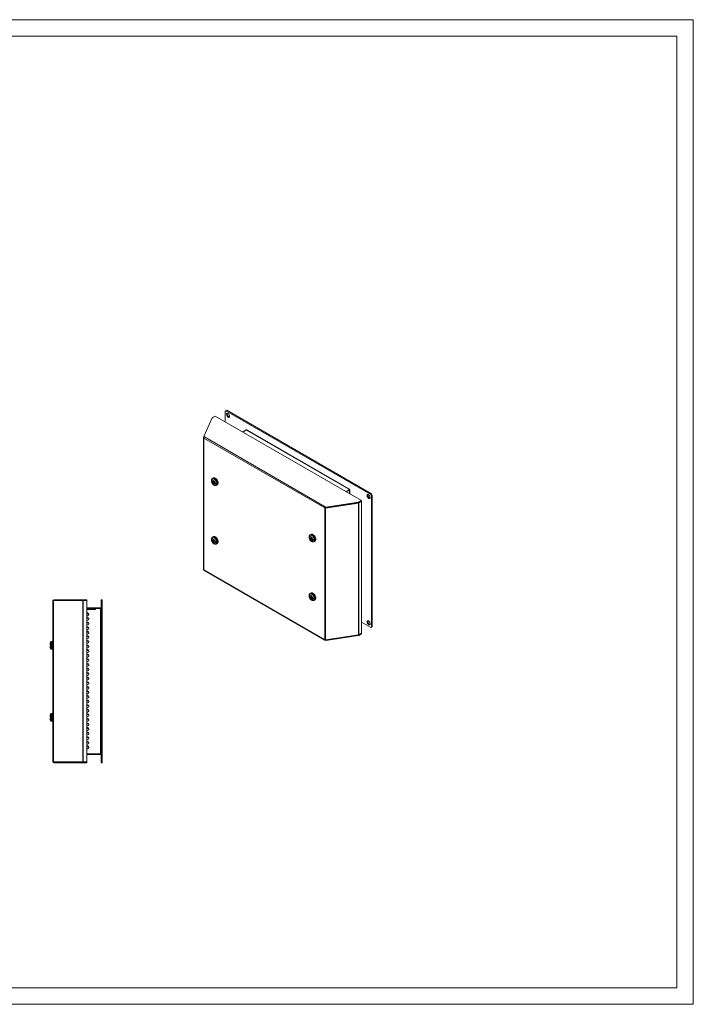
# Model space of a CAD drawing. Units: millimetres. Extents: x 5 to 2528, y 1 to 1891.
# Drawn here: x 1307 to 2528, y 1 to 1783 of the extents above; entities that cross this region are included whole.
import ezdxf

# ---------------------------------------------------------------- set-up
doc = ezdxf.new("R2010")
doc.units = ezdxf.units.MM

msp = doc.modelspace()

# ---------------------------------------------------------------- linework, layer by layer
at = {"color": 7, "linetype": 'Continuous', "lineweight": 15}
for p, q in [((4.7, 1782.5), (2527.7, 1782.5)), ((2527.7, 0.5), (2527.7, 1782.5)), ((79.7, 1752.5), (2497.7, 1752.5)), ((2497.7, 30.5), (2497.7, 1752.5)), ((1681.1, 1074.8), (1679.6, 1074)), ((1679.6, 1054.5), (1679.6, 1074)), ((1682.5, 1075.7), (1681.1, 1074.8)), ((1681.1, 1074.8), (1943.4, 923.4)), ((1944.8, 924.2), (1682.5, 1075.7)), ((1640.9, 1028), (1656.4, 1061.9)), ((1656.4, 1061.9), (1657.9, 1061.7)), ((1656.8, 1062.3), (1661.5, 1065)), ((1657.9, 1061.7), (1656.8, 1062.3)), ((1656.8, 1061.8), (1656.8, 1062.3)), ((1661.5, 1065), (1926.4, 912.1)), ((1718, 1040.1), (1711.3, 1036.2)), ((1718.7, 1040), (1718.6, 1039.9)), ((1903.9, 933), (1718.6, 1039.9)), ((1904.6, 933), (1719.4, 1039.9)), ((1640.4, 1026), (1640.4, 787.6)), ((1640.9, 1027.1), (1640.5, 1026.3)), ((1640.5, 1026.3), (1641.1, 1026.2)), ((1641.1, 1026.2), (1640.5, 1026.3)), ((1640.5, 1026.3), (1640.5, 1026.3)), ((1642, 1027.3), (1640.9, 1028)), ((1640.9, 1028), (1640.9, 1026.8)), ((1641.3, 1026.6), (1640.9, 1026.8)), ((1860, 898.9), (1640.9, 1025.4)), ((1640.9, 1025.4), (1640.9, 786.9)), ((1640.9, 1025.4), (1640.9, 1025.4)), ((1861.1, 900.8), (1642, 1027.3)), ((1654.8, 947.9), (1654.8, 948.7)), ((1654.9, 948.8), (1654.9, 947.5)), ((1658.7, 945.3), (1654.9, 947.5)), ((1657.7, 946.1), (1655.3, 947.5)), ((1655.3, 946.1), (1657.7, 944.8)), ((1657.1, 952.3), (1656.4, 951.8)), ((1656.4, 951.8), (1656.6, 951.9)), ((1658.6, 953.1), (1657.5, 952.5)), ((1658.7, 946.6), (1657.7, 946.1)), ((1657.7, 944.8), (1658.7, 945.3)), ((1657.9, 945.8), (1657.9, 946.2)), ((1659, 946), (1657.9, 945.8)), ((1658.6, 945.4), (1657.9, 945.8)), ((1658, 947.5), (1659, 947)), ((1658, 947.5), (1658, 946.3)), ((1658, 946.3), (1659, 946.8)), ((1659.4, 945.1), (1658, 944.2)), ((1658, 943), (1659.7, 944.9)), ((1659, 946.7), (1658.6, 946.6)), ((1658.6, 946.6), (1658.6, 946.6)), ((1658.6, 945.4), (1659.1, 945.6)), ((1659, 945.7), (1659, 947)), ((1659, 943.7), (1660.4, 944.6)), ((1659.4, 945.1), (1661.7, 943.8)), ((1659.7, 944.9), (1660.3, 944.5)), ((1659.7, 944.9), (1659.7, 944.9)), ((1660.4, 944.5), (1660.3, 944.4)), ((1658, 944.2), (1658, 943)), ((1659, 942.4), (1658, 943)), ((1659, 942.4), (1659, 943.7)), ((1660.2, 944.4), (1659.4, 943.8)), ((1659.4, 943.8), (1661.7, 942.5)), ((1664, 942.2), (1660.2, 944.4)), ((1661, 944), (1660.3, 944.4)), ((1661, 944.2), (1661, 944)), ((1663.4, 939.7), (1663.3, 939.7)), ((1663.4, 939.7), (1664.1, 940.1)), ((1664, 942.2), (1664, 943.5)), ((1664.1, 940.1), (1664, 940.1)), ((1664.5, 940.3), (1665.6, 940.9)), ((1898, 928.5), (1904.9, 932.5)), ((1898.9, 927.9), (1904.9, 931.4)), ((1899, 927.9), (1904.9, 931.3)), ((1904, 933), (1903.9, 933)), ((1904.9, 932.5), (1904, 933)), ((1904.8, 931.3), (1904.9, 931.3)), ((1904.9, 931.4), (1904.9, 932.5)), ((1905.3, 924.3), (1905.3, 931.9)), ((1921, 909.1), (1862.3, 900.2)), ((1920.6, 910), (1921, 909.1)), ((1921.7, 909.4), (1920.7, 910)), ((1920.7, 909.9), (1920.7, 910)), ((1921, 907.9), (1921, 909.1)), ((1926.4, 912.1), (1921.7, 909.4)), ((1926.4, 910.9), (1921.7, 908.2)), ((1921.7, 908.1), (1926.4, 910.8)), ((1921.7, 909.4), (1921.7, 908.2)), ((1926.4, 910.8), (1926.3, 910.8)), ((1926.4, 912.1), (1926.4, 910.9)), ((1926.4, 910.8), (1926.4, 672.3)), ((1943.4, 923.4), (1944.8, 924.2)), ((1944.8, 921), (1943.4, 923.4)), ((1946.2, 921.8), (1944.8, 924.2)), ((1946.2, 921.8), (1944.8, 921)), ((1944.8, 921), (1944.8, 683.3)), ((1946.2, 684.2), (1946.2, 921.8)), ((1861.1, 899.5), (1860, 898.9)), ((1860, 898.9), (1860, 898.9)), ((1860, 660.4), (1860, 898.9)), ((1862.3, 900.2), (1861.1, 900.8)), ((1861.1, 900.8), (1861.1, 899.6)), ((1862.3, 899), (1861.1, 899.6)), ((1861.1, 899.5), (1861.1, 899.5)), ((1861.6, 898.6), (1861.2, 899.5)), ((1861.3, 899.5), (1861.2, 899.5)), ((1861.6, 898.6), (1861.2, 899.5)), ((1861.2, 899.5), (1861.2, 899.5)), ((1861.6, 898.6), (1921, 907.8)), ((1861.6, 660.2), (1861.6, 898.6)), ((1861.6, 898.6), (1861.6, 898.6)), ((1862.3, 899), (1921, 907.9)), ((1862.3, 899), (1862.3, 900.2)), ((1921.7, 908.2), (1921, 908.6)), ((1921, 908.5), (1921.7, 908.1)), ((1921, 908.5), (1921.7, 908.1)), ((1921, 907.8), (1921, 907.9)), ((1921, 907.8), (1921, 669.4)), ((1921, 907.8), (1921, 907.8)), ((1921.7, 669.6), (1921.7, 908.1)), ((1921.7, 908.1), (1921.7, 908.1)), ((1654.8, 841.8), (1654.8, 842.5)), ((1654.9, 842.6), (1654.9, 841.3)), ((1658.7, 839.1), (1654.9, 841.3)), ((1657.7, 840), (1655.3, 841.3)), ((1655.3, 840), (1657.7, 838.7)), ((1657.1, 846.1), (1656.4, 845.7)), ((1656.4, 845.7), (1656.6, 845.8)), ((1658.6, 846.9), (1657.5, 846.3)), ((1658.7, 840.4), (1657.7, 840)), ((1657.7, 838.7), (1658.7, 839.1)), ((1657.9, 839.6), (1657.9, 840.1)), ((1659, 839.9), (1657.9, 839.6)), ((1658.6, 839.2), (1657.9, 839.6)), ((1658, 841.4), (1659, 840.8)), ((1658, 841.4), (1658, 840.1)), ((1658, 840.1), (1659, 840.6)), ((1659.4, 839), (1658, 838.1)), ((1658, 836.8), (1659.7, 838.7)), ((1658, 838.1), (1658, 836.8)), ((1659, 840.6), (1658.6, 840.4)), ((1658.6, 840.4), (1658.6, 840.4)), ((1658.6, 839.2), (1659.1, 839.5)), ((1659, 839.6), (1659, 840.8)), ((1659, 837.5), (1660.4, 838.4)), ((1659.4, 839), (1661.7, 837.6)), ((1660.2, 838.3), (1659.4, 837.7)), ((1659.4, 837.7), (1661.7, 836.3)), ((1659.7, 838.8), (1659.7, 838.7)), ((1659.7, 838.7), (1660.3, 838.4)), ((1664, 836.1), (1660.2, 838.3)), ((1660.4, 838.4), (1660.3, 838.3)), ((1661, 837.9), (1660.3, 838.3)), ((1661, 838.1), (1661, 837.9)), ((1831.6, 845.9), (1831.6, 846.6)), ((1831.7, 846.7), (1831.7, 845.4)), ((1835.4, 843.2), (1831.7, 845.4)), ((1834.4, 844.1), (1832.1, 845.4)), ((1832.1, 844.1), (1834.4, 842.8)), ((1833.9, 850.2), (1833.2, 849.8)), ((1833.2, 849.8), (1833.3, 849.9)), ((1835.3, 851), (1834.3, 850.4)), ((1835.4, 844.5), (1834.4, 844.1)), ((1834.4, 842.8), (1835.4, 843.2)), ((1834.7, 843.7), (1834.7, 844.2)), ((1835.8, 844), (1834.7, 843.7)), ((1835.4, 843.3), (1834.7, 843.7)), ((1834.8, 845.5), (1835.8, 844.9)), ((1834.8, 845.5), (1834.8, 844.2)), ((1834.8, 844.2), (1835.8, 844.7)), ((1836.1, 843.1), (1834.8, 842.2)), ((1834.8, 840.9), (1836.5, 842.8)), ((1834.8, 842.2), (1834.8, 840.9)), ((1835.8, 840.3), (1834.8, 840.9)), ((1835.8, 844.7), (1835.4, 844.5)), ((1835.4, 844.5), (1835.4, 844.5)), ((1835.4, 843.3), (1835.9, 843.6)), ((1835.8, 843.7), (1835.8, 844.9)), ((1835.8, 841.6), (1837.1, 842.5)), ((1835.8, 840.3), (1835.8, 841.6)), ((1836.2, 843.1), (1838.5, 841.7)), ((1837, 842.3), (1836.2, 841.8)), ((1836.2, 841.8), (1838.5, 840.4)), ((1836.5, 842.9), (1836.5, 842.8)), ((1836.5, 842.8), (1837.1, 842.5)), ((1837.2, 842.5), (1837, 842.4)), ((1837.7, 842), (1837, 842.4)), ((1840.8, 840.2), (1837, 842.3)), ((1837.7, 842.2), (1837.7, 842)), ((1840.2, 837.7), (1840.1, 837.6)), ((1840.2, 837.7), (1840.9, 838.1)), ((1840.8, 840.2), (1840.8, 841.5)), ((1840.9, 838.1), (1840.8, 838)), ((1841.3, 838.3), (1842.3, 838.9)), ((1659, 836.2), (1658, 836.8)), ((1659, 836.2), (1659, 837.5)), ((1663.4, 833.6), (1663.3, 833.5)), ((1663.4, 833.6), (1664.1, 834)), ((1664, 836.1), (1664, 837.4)), ((1664.1, 834), (1664, 833.9)), ((1664.5, 834.2), (1665.6, 834.8)), ((1640.9, 786.9), (1860, 660.4)), ((1640.9, 786.9), (1640.9, 786.9)), ((1640.9, 786.9), (1640.9, 786.9)), ((1640.9, 786.9), (1640.9, 786.9)), ((1641.2, 786.2), (1860.3, 659.7)), ((1367.7, 439.1), (1367.7, 731.1)), ((1368.5, 731.1), (1367.7, 731.1)), ((1367.7, 731.1), (1367.7, 731.1)), ((1368.5, 439.1), (1368.5, 731.1)), ((1368.5, 731.1), (1368.5, 731.1)), ((1368.5, 731.1), (1421.8, 731.1)), ((1369.3, 731.2), (1369.3, 732.7)), ((1421.8, 732.7), (1369.3, 732.7)), ((1369.3, 731.2), (1421.8, 731.2)), ((1421.8, 731.2), (1421.8, 732.7)), ((1422.6, 732.7), (1421.8, 732.7)), ((1421.8, 731.2), (1422.6, 731.2)), ((1421.8, 731.1), (1421.8, 439.1)), ((1422.6, 731.1), (1421.8, 731.1)), ((1421.8, 731.1), (1421.8, 731.1)), ((1421.8, 731.1), (1422.6, 731.1)), ((1422.6, 732.7), (1422.6, 731.2)), ((1429.2, 732.7), (1422.6, 732.7)), ((1422.6, 731.2), (1422.6, 732.7)), ((1422.6, 732.7), (1422.6, 732.7)), ((1429.2, 731.2), (1422.6, 731.2)), ((1422.6, 731.2), (1422.6, 731.2)), ((1422.6, 439.1), (1422.6, 731.1)), ((1422.6, 731.1), (1429.2, 731.1)), ((1422.6, 731.1), (1422.6, 731.1)), ((1422.6, 731.1), (1422.6, 731.1)), ((1429.2, 732.7), (1429.2, 731.2)), ((1429.2, 731.1), (1429.2, 439.1)), ((1455, 732.8), (1457, 732.8)), ((1455, 730.8), (1455, 732.8)), ((1457, 730.8), (1455, 730.8)), ((1455, 730.8), (1455, 439.8)), ((1457, 730.8), (1457, 732.8)), ((1457, 439.8), (1457, 730.8)), ((1831.6, 739.7), (1831.6, 740.5)), ((1831.7, 740.6), (1831.7, 739.3)), ((1835.4, 737.1), (1831.7, 739.3)), ((1834.4, 737.9), (1832.1, 739.3)), ((1832.1, 737.9), (1834.4, 736.6)), ((1833.9, 744.1), (1833.2, 743.6)), ((1833.2, 743.6), (1833.3, 743.7)), ((1835.3, 744.9), (1834.3, 744.3)), ((1835.4, 738.4), (1834.4, 737.9)), ((1834.4, 736.6), (1835.4, 737.1)), ((1834.7, 737.6), (1834.7, 738)), ((1835.8, 737.8), (1834.7, 737.6)), ((1835.4, 737.2), (1834.7, 737.6)), ((1834.8, 739.3), (1835.8, 738.8)), ((1834.8, 739.3), (1834.8, 738.1)), ((1834.8, 738.1), (1835.8, 738.6)), ((1836.1, 736.9), (1834.8, 736)), ((1834.8, 734.8), (1836.5, 736.7)), ((1834.8, 736), (1834.8, 734.8)), ((1835.8, 734.2), (1834.8, 734.8)), ((1835.8, 738.5), (1835.4, 738.3)), ((1835.4, 738.4), (1835.4, 738.3)), ((1835.4, 737.2), (1835.9, 737.4)), ((1835.8, 737.5), (1835.8, 738.8)), ((1835.8, 735.4), (1837.1, 736.4)), ((1835.8, 734.2), (1835.8, 735.4)), ((1836.2, 736.9), (1838.5, 735.6)), ((1837, 736.2), (1836.2, 735.6)), ((1836.2, 735.6), (1838.5, 734.3)), ((1836.5, 736.7), (1837.1, 736.3)), ((1836.5, 736.7), (1836.5, 736.7)), ((1837.2, 736.3), (1837, 736.2)), ((1837.7, 735.8), (1837, 736.2)), ((1840.8, 734), (1837, 736.2)), ((1837.7, 736), (1837.7, 735.8)), ((1840.2, 731.5), (1840.1, 731.5)), ((1840.2, 731.5), (1840.9, 731.9)), ((1840.8, 734), (1840.8, 735.3)), ((1840.9, 731.9), (1840.8, 731.9)), ((1841.3, 732.1), (1842.3, 732.7)), ((1429.2, 718), (1453.7, 718)), ((1429.2, 716.7), (1453.7, 716.7)), ((1444.7, 716.6), (1429.2, 716.6)), ((1444.7, 715.2), (1444.7, 716.6)), ((1444.7, 716.6), (1453.6, 716.6)), ((1453.6, 716.6), (1453.7, 716.6)), ((1453.6, 716.6), (1453.6, 454)), ((1453.7, 716.7), (1453.7, 718)), ((1455, 716.6), (1453.7, 716.6)), ((1430.4, 708.8), (1429.2, 708.8)), ((1429.2, 707.5), (1430.4, 707.5)), ((1429.2, 703.8), (1430.4, 703.8)), ((1430.4, 700.5), (1429.2, 700.5)), ((1429.2, 699.2), (1430.4, 699.2)), ((1429.2, 695.5), (1430.4, 695.5)), ((1430.4, 692.2), (1429.2, 692.2)), ((1429.2, 690.9), (1430.4, 690.9)), ((1429.2, 687.2), (1430.4, 687.2)), ((1430.4, 683.9), (1429.2, 683.9)), ((1429.2, 682.6), (1430.4, 682.6)), ((1429.2, 678.9), (1430.4, 678.9)), ((1943.4, 682.5), (1926.4, 692.3)), ((1943.4, 682.5), (1944.8, 683.3)), ((1944.8, 683.3), (1943.4, 682.5)), ((1944.8, 683.3), (1946.2, 684.2)), ((1944.8, 683.3), (1946.2, 684.2)), ((1430.4, 675.6), (1429.2, 675.6)), ((1429.2, 674.3), (1430.4, 674.3)), ((1429.2, 670.6), (1430.4, 670.6)), ((1430.4, 667.3), (1429.2, 667.3)), ((1429.2, 666), (1430.4, 666)), ((1429.2, 662.3), (1430.4, 662.3)), ((1860, 660.4), (1860, 660.4)), ((1861.1, 659.8), (1861.1, 660.2)), ((1861.1, 659.8), (1862.3, 659.1)), ((1921, 669.4), (1861.6, 660.2)), ((1861.6, 660.2), (1861.6, 660.2)), ((1861.6, 660.2), (1861.6, 660.2)), ((1862.3, 659.1), (1921, 668.1)), ((1862.3, 660.3), (1862.3, 659.1)), ((1881.1, 663.2), (1921, 669.3)), ((1921, 669.4), (1921, 669.4)), ((1921, 669.3), (1921, 669.4)), ((1921, 668.1), (1921, 669.3)), ((1921, 668.7), (1921.7, 668.3)), ((1921.7, 669.6), (1921.6, 669.6)), ((1926.4, 672.3), (1921.7, 669.6)), ((1926.4, 672.2), (1921.7, 669.6)), ((1921.7, 668.3), (1926.4, 671)), ((1921.7, 669.6), (1921.7, 669.6)), ((1921.7, 669.6), (1921.7, 669.6)), ((1921.7, 669.6), (1921.7, 668.3)), ((1926.4, 672.2), (1926.3, 672.3)), ((1926.4, 671), (1926.4, 672.2)), ((1362.7, 650.9), (1362.7, 654.6)), ((1362.7, 650.9), (1364, 650.9)), ((1362.7, 649.3), (1362.7, 645.5)), ((1364, 649.3), (1362.7, 649.3)), ((1364, 649.3), (1364, 650.9)), ((1364, 650.8), (1364, 650.9)), ((1364, 649.3), (1364, 649.4)), ((1365.7, 657.1), (1364.7, 657.1)), ((1364.7, 643.1), (1365.7, 643.1)), ((1367.7, 657.1), (1366.2, 657.1)), ((1366.2, 643.1), (1366.2, 657.1)), ((1366.2, 650.1), (1366.2, 656.6)), ((1366.2, 643.6), (1366.2, 650.1)), ((1366.2, 643.1), (1367.7, 643.1)), ((1430.4, 659), (1429.2, 659)), ((1429.2, 657.7), (1430.4, 657.7)), ((1429.2, 654), (1430.4, 654)), ((1430.4, 650.7), (1429.2, 650.7)), ((1429.2, 649.4), (1430.4, 649.4)), ((1429.2, 645.7), (1430.4, 645.7)), ((1430.4, 642.4), (1429.2, 642.4)), ((1429.2, 641.1), (1430.4, 641.1)), ((1429.2, 637.4), (1430.4, 637.4)), ((1430.4, 634.1), (1429.2, 634.1)), ((1429.2, 632.8), (1430.4, 632.8)), ((1429.2, 629.1), (1430.4, 629.1)), ((1430.4, 625.8), (1429.2, 625.8)), ((1429.2, 624.5), (1430.4, 624.5)), ((1429.2, 620.8), (1430.4, 620.8)), ((1430.4, 617.5), (1429.2, 617.5)), ((1429.2, 616.2), (1430.4, 616.2)), ((1429.2, 612.5), (1430.4, 612.5)), ((1430.4, 609.2), (1429.2, 609.2)), ((1429.2, 607.9), (1430.4, 607.9)), ((1429.2, 604.2), (1430.4, 604.2)), ((1430.4, 600.9), (1429.2, 600.9)), ((1429.2, 599.6), (1430.4, 599.6)), ((1429.2, 595.9), (1430.4, 595.9)), ((1430.4, 592.6), (1429.2, 592.6)), ((1429.2, 591.3), (1430.4, 591.3)), ((1429.2, 587.6), (1430.4, 587.6)), ((1430.4, 584.3), (1429.2, 584.3)), ((1429.2, 583), (1430.4, 583)), ((1429.2, 579.3), (1430.4, 579.3)), ((1430.4, 576), (1429.2, 576)), ((1429.2, 574.7), (1430.4, 574.7)), ((1429.2, 571), (1430.4, 571)), ((1430.4, 567.7), (1429.2, 567.7)), ((1429.2, 566.4), (1430.4, 566.4)), ((1429.2, 562.7), (1430.4, 562.7)), ((1430.4, 559.4), (1429.2, 559.4)), ((1429.2, 558.1), (1430.4, 558.1)), ((1429.2, 554.4), (1430.4, 554.4)), ((1430.4, 551.1), (1429.2, 551.1)), ((1429.2, 549.8), (1430.4, 549.8)), ((1429.2, 546.1), (1430.4, 546.1)), ((1430.4, 542.8), (1429.2, 542.8)), ((1429.2, 541.5), (1430.4, 541.5)), ((1429.2, 537.8), (1430.4, 537.8)), ((1362.7, 520.9), (1362.7, 524.6)), ((1362.7, 520.9), (1364, 520.9)), ((1362.7, 519.3), (1362.7, 515.5)), ((1364, 519.3), (1362.7, 519.3)), ((1364, 519.3), (1364, 520.9)), ((1364, 520.8), (1364, 520.9)), ((1364, 519.3), (1364, 519.4)), ((1365.7, 527.1), (1364.7, 527.1)), ((1367.7, 527.1), (1366.2, 527.1)), ((1366.2, 513.1), (1366.2, 527.1)), ((1366.2, 520.1), (1366.2, 526.6)), ((1366.2, 513.6), (1366.2, 520.1)), ((1430.4, 534.5), (1429.2, 534.5)), ((1429.2, 533.2), (1430.4, 533.2)), ((1429.2, 529.5), (1430.4, 529.5)), ((1430.4, 526.2), (1429.2, 526.2)), ((1429.2, 524.9), (1430.4, 524.9)), ((1429.2, 521.2), (1430.4, 521.2)), ((1430.4, 517.9), (1429.2, 517.9)), ((1364.7, 513.1), (1365.7, 513.1)), ((1366.2, 513.1), (1367.7, 513.1)), ((1429.2, 516.6), (1430.4, 516.6)), ((1429.2, 512.9), (1430.4, 512.9)), ((1430.4, 509.6), (1429.2, 509.6)), ((1429.2, 508.3), (1430.4, 508.3)), ((1429.2, 504.6), (1430.4, 504.6)), ((1430.4, 501.3), (1429.2, 501.3)), ((1429.2, 500), (1430.4, 500)), ((1429.2, 496.3), (1430.4, 496.3)), ((1430.4, 493), (1429.2, 493)), ((1429.2, 491.7), (1430.4, 491.7)), ((1429.2, 488), (1430.4, 488)), ((1430.4, 484.7), (1429.2, 484.7)), ((1429.2, 483.4), (1430.4, 483.4)), ((1429.2, 479.7), (1430.4, 479.7)), ((1430.4, 476.4), (1429.2, 476.4)), ((1429.2, 475.1), (1430.4, 475.1)), ((1429.2, 471.4), (1430.4, 471.4)), ((1430.4, 468.1), (1429.2, 468.1)), ((1429.2, 466.8), (1430.4, 466.8)), ((1429.2, 463.1), (1430.4, 463.1)), ((1453.6, 452.6), (1429.2, 452.6)), ((1453.7, 454), (1453.6, 454)), ((1453.6, 454), (1453.7, 454)), ((1453.7, 452.6), (1453.6, 452.6)), ((1453.7, 452.6), (1453.7, 454)), ((1453.7, 454), (1455, 454)), ((1367.7, 439.1), (1368.5, 439.1)), ((1367.7, 439.1), (1367.7, 439.1)), ((1421.8, 439.1), (1368.5, 439.1)), ((1368.5, 439.1), (1368.5, 439.1)), ((1369.3, 439), (1369.3, 437.5)), ((1369.3, 439), (1421.8, 439)), ((1369.3, 437.5), (1421.8, 437.5)), ((1421.8, 439.1), (1422.6, 439.1)), ((1421.8, 439.1), (1421.8, 439.1)), ((1421.8, 439.1), (1422.6, 439.1)), ((1421.8, 437.5), (1421.8, 439)), ((1421.8, 439), (1422.6, 439)), ((1421.8, 437.5), (1422.6, 437.5)), ((1429.2, 439.1), (1422.6, 439.1)), ((1422.6, 439.1), (1422.6, 439.1)), ((1422.6, 439.1), (1422.6, 439.1)), ((1422.6, 439), (1422.6, 437.5)), ((1429.2, 439), (1422.6, 439)), ((1422.6, 439), (1422.6, 437.5)), ((1422.6, 439), (1422.6, 439)), ((1422.6, 437.5), (1429.2, 437.5)), ((1422.6, 437.5), (1422.6, 437.5)), ((1429.2, 437.5), (1429.2, 439)), ((1455, 439.8), (1457, 439.8)), ((1455, 437.8), (1455, 439.8)), ((1457, 437.8), (1455, 437.8)), ((1457, 437.8), (1457, 439.8)), ((79.7, 30.5), (2497.7, 30.5)), ((4.7, 0.5), (2527.7, 0.5))]:
    msp.add_line(p, q, dxfattribs=at)
at = {"color": 8, "linetype": 'Continuous', "lineweight": 15}
for p, q in [((1718.6, 1039.9), (1711.7, 1036)), ((1904.9, 931.3), (1904.9, 924.5)), ((1429.2, 715.2), (1444.7, 715.2)), ((1364.3, 656.9), (1364.3, 650.1)), ((1364.3, 650.1), (1364.3, 643.2)), ((1364.7, 657.1), (1364.7, 650.1)), ((1364.7, 650.1), (1364.7, 643.1)), ((1365.7, 657.1), (1365.7, 650.1)), ((1365.7, 650.1), (1365.7, 643.1)), ((1364.3, 526.9), (1364.3, 520.1)), ((1364.3, 520.1), (1364.3, 513.2)), ((1364.7, 527.1), (1364.7, 520.1)), ((1364.7, 520.1), (1364.7, 513.1)), ((1365.7, 527.1), (1365.7, 520.1)), ((1365.7, 520.1), (1365.7, 513.1)), ((1453.6, 454), (1429.2, 454))]:
    msp.add_line(p, q, dxfattribs=at)
at = {"color": 7, "linetype": 'Continuous', "lineweight": 15, "flags": 128}
for points in [[(1682.1, 1068.1), (1682.2, 1069), (1682.6, 1069.7), (1683.2, 1070), (1683.9, 1070.1), (1684.7, 1069.9), (1685.6, 1069.3), (1686.4, 1068.5), (1687, 1067.5), (1687.5, 1066.4), (1687.7, 1065.3), (1687.7, 1064.4), (1687.5, 1063.6), (1687, 1063.1), (1686.4, 1062.8), (1685.6, 1062.9), (1684.7, 1063.3), (1683.9, 1064), (1683.2, 1064.9), (1682.6, 1066), (1682.2, 1067.1), (1682.1, 1068.1)], [(1683.5, 1068.9), (1683.7, 1069.8), (1683.8, 1070.1)], [(1719.4, 1039.9), (1719, 1040), (1718.6, 1039.9)], [(1654.8, 948.9), (1654.9, 949), (1655.1, 950.2), (1655.6, 951), (1656.3, 951.6), (1657.2, 951.9), (1658.3, 951.8), (1659.4, 951.4), (1660.5, 950.6), (1661.6, 949.6), (1662.5, 948.4), (1663.4, 947.1), (1664, 945.6), (1664.4, 944.2), (1664.5, 942.8)], [(1654.9, 947.6), (1654.9, 947.4), (1655, 946.6)], [(1655.3, 947.5), (1655.7, 948.4), (1656.4, 949), (1657.3, 949.1), (1658.4, 948.8), (1658.5, 948.7), (1659.6, 947.9), (1660.5, 946.7), (1661.3, 945.4), (1661.7, 944), (1661.7, 943.8)], [(1661.7, 942.5), (1661.3, 941.5), (1660.6, 940.9), (1659.7, 940.8), (1658.7, 941.2), (1658.5, 941.2), (1657.5, 942.1), (1656.5, 943.2), (1655.8, 944.6), (1655.4, 946), (1655.3, 946.1)], [(1657.1, 952.3), (1657.3, 952.3), (1657.6, 952.4), (1658.5, 952.6), (1659.5, 952.4), (1660.6, 951.9), (1661.7, 951.1), (1662.8, 950.1), (1663.7, 948.9), (1664.5, 947.5), (1665.1, 946.1), (1665.5, 944.7), (1665.6, 943.3)], [(1664.3, 948.3), (1663.5, 949.6), (1663.1, 950), (1662.5, 950.7), (1661.8, 951.3), (1661, 951.9), (1660.2, 952.3), (1659.4, 952.5), (1658.6, 952.6), (1657.8, 952.5), (1657.3, 952.3)], [(1657.5, 952.5), (1657.9, 952.6), (1658.9, 952.8), (1659.9, 952.6), (1661, 952.1), (1662.1, 951.3), (1663.1, 950.3), (1664.1, 949.1), (1664.9, 947.7), (1665.5, 946.3), (1665.8, 944.9), (1665.9, 943.5), (1665.8, 942.3), (1665.5, 941.3), (1665, 940.7)], [(1658.6, 953.1), (1659, 953.3), (1659.9, 953.4), (1661, 953.2), (1662.1, 952.7), (1663.2, 951.9), (1664.2, 950.9), (1665.1, 949.7), (1665.9, 948.3), (1666.5, 946.9), (1666.9, 945.5), (1667, 944.2), (1666.9, 943), (1666.5, 942), (1665.9, 941.2), (1665.6, 940.9)], [(1664.5, 942.8), (1664.4, 941.6), (1664, 940.6), (1663.4, 939.9), (1662.5, 939.5), (1661.6, 939.4), (1660.5, 939.6), (1659.4, 940.2), (1659.3, 940.3)], [(1665.7, 943.4), (1665.7, 943.5), (1665.7, 943.7)], [(1903.9, 933), (1904.3, 933.1), (1904.6, 933), (1904.8, 932.8), (1904.8, 932.5)], [(1904.9, 932.3), (1905.2, 932.1), (1905.3, 931.8), (1905.2, 931.5), (1904.9, 931.3)], [(1936.7, 921.2), (1936.8, 922), (1937.2, 922.7), (1937.7, 923.1), (1938.5, 923.2), (1939.3, 922.9), (1940.1, 922.3), (1940.9, 921.5), (1941.6, 920.5), (1942, 919.5), (1942.3, 918.4), (1942.3, 917.4), (1942, 916.6), (1941.6, 916.1), (1940.9, 915.9), (1940.1, 916), (1939.3, 916.4), (1938.5, 917.1), (1937.7, 918), (1937.2, 919), (1936.8, 920.1), (1936.7, 921.2)], [(1938.1, 922), (1938.2, 922.9), (1938.3, 923.2)], [(1654.8, 842.7), (1654.9, 842.9), (1655.1, 844), (1655.6, 844.9), (1656.3, 845.5), (1657.2, 845.7), (1658.3, 845.6), (1659.4, 845.2), (1660.5, 844.5), (1661.6, 843.5), (1662.5, 842.3), (1663.4, 840.9), (1664, 839.5), (1664.4, 838), (1664.5, 836.7)], [(1654.9, 841.4), (1654.9, 841.3), (1655, 840.5)], [(1655.3, 841.3), (1655.7, 842.3), (1656.4, 842.8), (1657.3, 843), (1658.4, 842.6), (1658.5, 842.5), (1659.6, 841.7), (1660.5, 840.6), (1661.3, 839.2), (1661.7, 837.8), (1661.7, 837.6)], [(1661.7, 836.3), (1661.3, 835.4), (1660.6, 834.8), (1659.7, 834.7), (1658.7, 835), (1658.5, 835.1), (1657.5, 835.9), (1656.5, 837.1), (1655.8, 838.4), (1655.4, 839.8), (1655.3, 840)], [(1657.1, 846.1), (1657.3, 846.2), (1657.6, 846.3), (1658.5, 846.4), (1659.5, 846.3), (1660.6, 845.8), (1661.7, 845), (1662.8, 844), (1663.7, 842.7), (1664.5, 841.4), (1665.1, 839.9), (1665.5, 838.5), (1665.6, 837.2)], [(1664.3, 842.2), (1663.5, 843.4), (1663.1, 843.9), (1662.5, 844.6), (1661.8, 845.2), (1661, 845.7), (1660.2, 846.1), (1659.4, 846.4), (1658.6, 846.5), (1657.8, 846.4), (1657.3, 846.2)], [(1657.5, 846.3), (1657.9, 846.5), (1658.9, 846.6), (1659.9, 846.5), (1661, 846), (1662.1, 845.2), (1663.1, 844.2), (1664.1, 842.9), (1664.9, 841.6), (1665.5, 840.2), (1665.8, 838.7), (1665.9, 837.4), (1665.8, 836.2), (1665.5, 835.2), (1665, 834.6)], [(1658.6, 846.9), (1659, 847.1), (1659.9, 847.2), (1661, 847.1), (1662.1, 846.6), (1663.2, 845.8), (1664.2, 844.8), (1665.1, 843.5), (1665.9, 842.2), (1666.5, 840.8), (1666.9, 839.3), (1667, 838), (1666.9, 836.8), (1666.5, 835.8), (1665.9, 835.1), (1665.6, 834.8)], [(1665.7, 837.2), (1665.7, 837.4), (1665.7, 837.6)], [(1831.6, 846.8), (1831.6, 847), (1831.9, 848.1), (1832.4, 849), (1833.1, 849.6), (1834, 849.8), (1835, 849.7), (1836.2, 849.3), (1837.3, 848.6), (1838.4, 847.6), (1839.3, 846.4), (1840.1, 845), (1840.8, 843.6), (1841.1, 842.1), (1841.3, 840.8)], [(1831.7, 845.5), (1831.7, 845.4), (1831.8, 844.6)], [(1832.1, 845.4), (1832.5, 846.4), (1833.2, 846.9), (1834.1, 847.1), (1835.2, 846.7), (1835.3, 846.6), (1836.4, 845.8), (1837.3, 844.7), (1838, 843.3), (1838.4, 841.9), (1838.5, 841.7)], [(1838.5, 840.4), (1838.1, 839.5), (1837.4, 838.9), (1836.5, 838.8), (1835.4, 839.1), (1835.3, 839.2), (1834.2, 840), (1833.3, 841.2), (1832.6, 842.5), (1832.2, 843.9), (1832.1, 844.1)], [(1833.9, 850.2), (1834.1, 850.3), (1834.3, 850.4), (1835.3, 850.5), (1836.3, 850.4), (1837.4, 849.9), (1838.5, 849.1), (1839.6, 848.1), (1840.5, 846.8), (1841.3, 845.5), (1841.9, 844), (1842.2, 842.6), (1842.4, 841.3)], [(1841.1, 846.3), (1840.3, 847.5), (1839.9, 848), (1839.3, 848.7), (1838.6, 849.3), (1837.8, 849.8), (1837, 850.2), (1836.2, 850.5), (1835.4, 850.6), (1834.6, 850.5), (1834.1, 850.3)], [(1841.8, 838.6), (1842.2, 839.3), (1842.6, 840.3), (1842.7, 841.5), (1842.6, 842.8), (1842.2, 844.3), (1841.6, 845.7), (1840.9, 847), (1839.9, 848.3), (1838.9, 849.3), (1837.8, 850.1), (1836.7, 850.6), (1835.6, 850.7), (1834.7, 850.6), (1834.3, 850.4)], [(1842.3, 838.9), (1842.7, 839.2), (1843.3, 839.9), (1843.7, 840.9), (1843.8, 842.1), (1843.7, 843.4), (1843.3, 844.9), (1842.7, 846.3), (1841.9, 847.6), (1841, 848.9), (1839.9, 849.9), (1838.8, 850.7), (1837.7, 851.2), (1836.7, 851.3), (1835.7, 851.2), (1835.3, 851)], [(1841.3, 840.8), (1841.1, 839.6), (1840.8, 838.6), (1840.1, 837.8), (1839.3, 837.4), (1838.4, 837.3), (1837.3, 837.6), (1836.2, 838.2), (1836.1, 838.2)], [(1842.5, 841.3), (1842.5, 841.5), (1842.5, 841.7)], [(1664.5, 836.7), (1664.4, 835.5), (1664, 834.5), (1663.4, 833.7), (1662.5, 833.3), (1661.6, 833.2), (1660.5, 833.5), (1659.4, 834.1), (1659.3, 834.1)], [(1831.6, 740.7), (1831.6, 740.8), (1831.9, 742), (1832.4, 742.8), (1833.1, 743.4), (1834, 743.7), (1835, 743.6), (1836.2, 743.2), (1837.3, 742.4), (1838.4, 741.4), (1839.3, 740.2), (1840.1, 738.9), (1840.8, 737.4), (1841.1, 736), (1841.3, 734.6)], [(1831.7, 739.4), (1831.7, 739.2), (1831.8, 738.4)], [(1832.1, 739.3), (1832.5, 740.2), (1833.2, 740.8), (1834.1, 740.9), (1835.2, 740.6), (1835.3, 740.5), (1836.4, 739.7), (1837.3, 738.5), (1838, 737.2), (1838.4, 735.8), (1838.5, 735.6)], [(1838.5, 734.3), (1838.1, 733.3), (1837.4, 732.7), (1836.5, 732.6), (1835.4, 733), (1835.3, 733), (1834.2, 733.9), (1833.3, 735), (1832.6, 736.4), (1832.2, 737.8), (1832.1, 737.9)], [(1833.9, 744.1), (1834.1, 744.1), (1834.3, 744.2), (1835.3, 744.4), (1836.3, 744.2), (1837.4, 743.7), (1838.5, 742.9), (1839.6, 741.9), (1840.5, 740.7), (1841.3, 739.3), (1841.9, 737.9), (1842.2, 736.5), (1842.4, 735.1)], [(1841.1, 740.1), (1840.3, 741.4), (1839.9, 741.8), (1839.3, 742.5), (1838.6, 743.1), (1837.8, 743.7), (1837, 744.1), (1836.2, 744.3), (1835.4, 744.4), (1834.6, 744.3), (1834.1, 744.1)], [(1841.8, 732.5), (1842.2, 733.1), (1842.6, 734.1), (1842.7, 735.3), (1842.6, 736.7), (1842.2, 738.1), (1841.6, 739.5), (1840.9, 740.9), (1839.9, 742.1), (1838.9, 743.1), (1837.8, 743.9), (1836.7, 744.4), (1835.6, 744.6), (1834.7, 744.4), (1834.3, 744.3)], [(1842.3, 732.7), (1842.7, 733), (1843.3, 733.8), (1843.7, 734.8), (1843.8, 736), (1843.7, 737.3), (1843.3, 738.7), (1842.7, 740.1), (1841.9, 741.5), (1841, 742.7), (1839.9, 743.7), (1838.8, 744.5), (1837.7, 745), (1836.7, 745.2), (1835.7, 745.1), (1835.3, 744.9)], [(1841.3, 734.6), (1841.1, 733.4), (1840.8, 732.4), (1840.1, 731.7), (1839.3, 731.3), (1838.4, 731.2), (1837.3, 731.4), (1836.2, 732), (1836.1, 732.1)], [(1842.5, 735.2), (1842.5, 735.3), (1842.5, 735.5)], [(1936.7, 692.5), (1936.8, 693.4), (1937.2, 694.1), (1937.7, 694.5), (1938.5, 694.5), (1939.3, 694.3), (1940.1, 693.7), (1940.9, 692.9), (1941.6, 691.9), (1942, 690.8), (1942.3, 689.8), (1942.3, 688.8), (1942, 688), (1941.6, 687.5), (1940.9, 687.2), (1940.1, 687.3), (1939.3, 687.8), (1938.5, 688.4), (1937.7, 689.4), (1937.2, 690.4), (1936.8, 691.5), (1936.7, 692.5)], [(1938.1, 693.3), (1938.2, 694.2), (1938.3, 694.5)]]:
    msp.add_lwpolyline(points, dxfattribs=at)
at = {"color": 8, "linetype": 'Continuous', "lineweight": 15, "flags": 128}
for points in [[(1656.6, 951.9), (1656.8, 952), (1657.8, 952.2), (1658.8, 952), (1659.9, 951.5), (1661, 950.7), (1662.1, 949.7), (1663, 948.5), (1663.8, 947.1), (1664.4, 945.7), (1664.7, 944.3), (1664.9, 942.9)], [(1656.6, 845.8), (1656.8, 845.9), (1657.8, 846), (1658.8, 845.8), (1659.9, 845.3), (1661, 844.6), (1662.1, 843.5), (1663, 842.3), (1663.8, 841), (1664.4, 839.5), (1664.7, 838.1), (1664.9, 836.8)], [(1833.3, 849.9), (1833.6, 850), (1834.5, 850.1), (1835.6, 849.9), (1836.7, 849.4), (1837.8, 848.7), (1838.8, 847.6), (1839.8, 846.4), (1840.6, 845.1), (1841.2, 843.6), (1841.5, 842.2), (1841.6, 840.9)], [(1833.3, 743.7), (1833.6, 743.8), (1834.5, 744), (1835.6, 743.8), (1836.7, 743.3), (1837.8, 742.5), (1838.8, 741.5), (1839.8, 740.3), (1840.6, 738.9), (1841.2, 737.5), (1841.5, 736.1), (1841.6, 734.7)]]:
    msp.add_lwpolyline(points, dxfattribs=at)
at = {"color": 7, "linetype": 'Continuous', "lineweight": 15}
for centre, radius, start, end in [((1657.9, 1061.6), 0.0614, 117.6506, 152.3393), ((1689, 1068.9), 5.49, 179.9702, 254.1973), ((1718.3, 1039.4), 0.704, 54.3825, 114.3058), ((1641.1, 1026), 0.703, 160.5386, 249.2579), ((1643.3, 1025.3), 2.46, 122.6059, 177.3942), ((1658.2, 949), 3.32, 117.7028, 184.8636), ((1658.6, 949.3), 3.75, 188.4899, 210.2019), ((1664.2, 948.2), 9.33, 184.5004, 238.2075), ((1658.6, 948), 3.75, 188.4899, 210.2019), ((1658.1, 945.8), 0.499, 93.3914, 139.3777), ((1659.9, 945.8), 2.47, 203.3765, 219.0405), ((1659, 946.2), 0.501, 135.0597, 142.479), ((1660.7, 946.2), 2.25, 202.1785, 204.9009), ((1657.1, 944.1), 2.47, 23.3763, 39.0402), ((1656, 943.3), 9.76, 2.6135, 31.1921), ((1661.8, 943.7), 4.27, 220.757, 291.1977), ((1659, 944.1), 0.499, 273.3902, 319.3803), ((1659.9, 944.8), 0.504, 315.0784, 322.4532), ((1664.8, 960), 16.5, 259.3034, 267.3495), ((1664.8, 958.7), 16.5, 259.3034, 267.3495), ((1662.4, 943), 3.37, 299.3722, 5.6748), ((1920.6, 910.1), 0.13, 278.0026, 298.8658), ((1943.6, 922), 5.49, 179.9702, 254.1973), ((1862.5, 898.8), 2.46, 122.6059, 177.3942), ((1861.1, 901.1), 2.46, 242.6431, 279.771), ((1861.2, 899.5), 0.154, 122.5966, 177.4034), ((1861.1, 899.6), 0.153, 242.6349, 279.7785), ((1920.7, 909.9), 2.08, 277.9764, 298.8903), ((1658.2, 842.8), 3.32, 117.7029, 184.8636), ((1658.6, 843.2), 3.75, 188.4899, 210.2019), ((1664.2, 842.1), 9.33, 184.5004, 238.2076), ((1658.6, 841.9), 3.75, 188.4899, 210.2019), ((1658.1, 839.6), 0.499, 93.3903, 139.3787), ((1659.9, 839.6), 2.47, 203.3769, 219.0401), ((1659, 840.1), 0.502, 135.0597, 142.4719), ((1660.7, 840.1), 2.25, 202.1741, 204.9027), ((1657.1, 838), 2.47, 23.376, 39.0406), ((1659, 838), 0.499, 273.3912, 319.3793), ((1659.9, 838.6), 0.503, 315.0737, 322.465), ((1664.8, 853.9), 16.5, 259.3034, 267.3495), ((1656, 837.1), 9.76, 2.6135, 31.1922), ((1834.9, 847), 3.26, 117.3264, 183.8839), ((1835.4, 847.3), 3.75, 188.4901, 210.2013), ((1841, 846.2), 9.33, 184.4995, 238.2084), ((1835.4, 846), 3.75, 188.4901, 210.2013), ((1834.8, 843.7), 0.499, 93.3912, 139.3793), ((1836.7, 843.7), 2.47, 203.376, 219.0406), ((1838.5, 841.6), 4.27, 220.7568, 291.1979), ((1835.8, 844.2), 0.503, 135.0692, 142.4695), ((1837.5, 844.2), 2.26, 202.182, 204.8974), ((1833.9, 842.1), 2.47, 23.3769, 39.0401), ((1835.8, 842.1), 0.499, 273.3903, 319.3787), ((1836.6, 842.7), 0.502, 315.0597, 322.4719), ((1841.5, 858), 16.5, 259.3034, 267.3494), ((1841.5, 856.7), 16.5, 259.3034, 267.3494), ((1839.1, 841), 3.37, 299.3717, 5.6753), ((1832.8, 841.2), 9.76, 2.6135, 31.1921), ((1661.8, 837.5), 4.27, 220.757, 291.1977), ((1664.8, 852.6), 16.5, 259.3034, 267.3495), ((1662.4, 836.9), 3.37, 299.3722, 5.6748), ((1641.2, 787.7), 0.808, 185.8434, 245.4761), ((1641.6, 786.8), 0.767, 172.7457, 235.9426), ((1369.3, 731.1), 1.6, 90, 180), ((1369.3, 731.1), 0.1, 90, 180), ((1834.9, 740.8), 3.26, 117.3264, 183.8839), ((1835.4, 741.1), 3.75, 188.4901, 210.2013), ((1841, 740), 9.33, 184.4995, 238.2085), ((1835.4, 739.8), 3.75, 188.4901, 210.2013), ((1834.8, 737.6), 0.499, 93.3902, 139.3803), ((1836.7, 737.6), 2.47, 203.3763, 219.0402), ((1838.5, 735.5), 4.27, 220.7568, 291.1979), ((1835.8, 738), 0.503, 135.0692, 142.4624), ((1837.5, 738), 2.25, 202.1776, 204.8992), ((1833.9, 735.9), 2.47, 23.3765, 39.0405), ((1835.8, 735.9), 0.499, 273.3914, 319.3777), ((1836.6, 736.6), 0.501, 315.055, 322.4837), ((1841.5, 751.8), 16.5, 259.3034, 267.3494), ((1841.5, 750.5), 16.5, 259.3034, 267.3494), ((1839.1, 734.8), 3.37, 299.3717, 5.6753), ((1832.8, 735.1), 9.76, 2.6135, 31.1921), ((1453.6, 716.6), 0.1, 0.0034, 89.9956), ((1453.6, 706), 10.5, 82.0886, 89.74), ((1453.6, 716.6), 1.36, 359.1959, 87.3803), ((1430.4, 706.3), 2.5, 270, 90), ((1430.4, 705), 2.5, 15.0701, 90), ((1430.4, 698), 2.5, 270, 90), ((1430.4, 696.7), 2.5, 15.0701, 90), ((1430.4, 689.7), 2.5, 270, 90), ((1430.4, 688.4), 2.5, 15.0701, 90), ((1430.4, 681.4), 2.5, 270, 90), ((1430.4, 680.1), 2.5, 15.0701, 90), ((1943.6, 693.3), 5.49, 179.9702, 254.1973), ((1430.4, 673.1), 2.5, 270, 90), ((1430.4, 671.8), 2.5, 15.0701, 90), ((1430.4, 664.8), 2.5, 270, 90), ((1430.4, 663.5), 2.5, 15.0701, 90), ((1861.1, 662.6), 2.46, 242.6431, 279.771), ((1860.7, 660.3), 0.699, 170.7861, 309.2036), ((1920.7, 671.5), 2.08, 277.9764, 298.8903), ((1371.6, 650.1), 10, 136.8264, 152.8719), ((1371.6, 650.1), 10, 207.1378, 223.1736), ((1364.7, 656.6), 0.5, 90, 136.8264), ((1364.7, 643.6), 0.5, 223.1736, 270), ((1365.7, 656.6), 0.5, 0, 90), ((1365.7, 643.6), 0.5, 270, 0), ((1430.4, 656.5), 2.5, 270, 90), ((1430.4, 655.2), 2.5, 15.0701, 90), ((1430.4, 648.2), 2.5, 270, 90), ((1430.4, 646.9), 2.5, 15.0701, 90), ((1430.4, 639.9), 2.5, 270, 90), ((1430.4, 638.6), 2.5, 15.0701, 90), ((1430.4, 631.6), 2.5, 270, 90), ((1430.4, 630.3), 2.5, 15.0701, 90), ((1430.4, 623.3), 2.5, 270, 90), ((1430.4, 622), 2.5, 15.0701, 90), ((1430.4, 615), 2.5, 270, 90), ((1430.4, 613.7), 2.5, 15.0701, 90), ((1430.4, 606.7), 2.5, 270, 90), ((1430.4, 605.4), 2.5, 15.0701, 90), ((1430.4, 598.4), 2.5, 270, 90), ((1430.4, 597.1), 2.5, 15.0701, 90), ((1430.4, 590.1), 2.5, 270, 90), ((1430.4, 588.8), 2.5, 15.0701, 90), ((1430.4, 581.8), 2.5, 270, 90), ((1430.4, 580.5), 2.5, 15.0701, 90), ((1430.4, 573.5), 2.5, 270, 90), ((1430.4, 572.2), 2.5, 15.0701, 90), ((1430.4, 565.2), 2.5, 270, 90), ((1430.4, 563.9), 2.5, 15.0701, 90), ((1430.4, 556.9), 2.5, 270, 90), ((1430.4, 555.6), 2.5, 15.0701, 90), ((1430.4, 548.6), 2.5, 270, 90), ((1430.4, 547.3), 2.5, 15.0701, 90), ((1430.4, 540.3), 2.5, 270, 90), ((1430.4, 539), 2.5, 15.0701, 90), ((1371.6, 520.1), 10, 136.8264, 152.8719), ((1364.7, 526.6), 0.5, 90, 136.8264), ((1365.7, 526.6), 0.5, 0, 90), ((1430.4, 532), 2.5, 270, 90), ((1430.4, 530.7), 2.5, 15.0701, 90), ((1430.4, 523.7), 2.5, 270, 90), ((1430.4, 522.4), 2.5, 15.0701, 90), ((1430.4, 515.4), 2.5, 270, 90), ((1371.6, 520.1), 10, 207.1378, 223.1736), ((1364.7, 513.6), 0.5, 223.1736, 270), ((1365.7, 513.6), 0.5, 270, 0), ((1430.4, 514.1), 2.5, 15.0701, 90), ((1430.4, 507.1), 2.5, 270, 90), ((1430.4, 505.8), 2.5, 15.0701, 90), ((1430.4, 498.8), 2.5, 270, 90), ((1430.4, 497.5), 2.5, 15.0701, 90), ((1430.4, 490.5), 2.5, 270, 90), ((1430.4, 489.2), 2.5, 15.0701, 90), ((1430.4, 482.2), 2.5, 270, 90), ((1430.4, 480.9), 2.5, 15.0701, 90), ((1430.4, 473.9), 2.5, 270, 90), ((1430.4, 472.6), 2.5, 15.0701, 90), ((1430.4, 465.6), 2.5, 270, 90), ((1430.4, 464.3), 2.5, 15.0701, 90), ((1453.5, 457.3), 3.34, 271.6852, 296.6614), ((1453.6, 453.9), 1.36, 272.6197, 0.8041), ((1369.3, 439.1), 1.6, 180, 270), ((1369.3, 439.1), 0.1, 180, 270)]:
    msp.add_arc(centre, radius, start, end, dxfattribs=at)
at = {"color": 8, "linetype": 'Continuous', "lineweight": 15}
for centre, start, end in [((1661.4, 942.5), 304.9161, 6.3961), ((1662.2, 943), 304.9161, 6.3961), ((1838.2, 840.5), 304.9159, 6.3963), ((1839, 840.9), 304.9159, 6.3963), ((1661.4, 836.4), 304.9162, 6.3961), ((1662.2, 836.8), 304.9162, 6.3961), ((1838.2, 734.3), 304.9159, 6.3963), ((1839, 734.8), 304.9159, 6.3963)]:
    msp.add_arc(centre, 3.44, start, end, dxfattribs=at)

doc.saveas('drawing.dxf')
